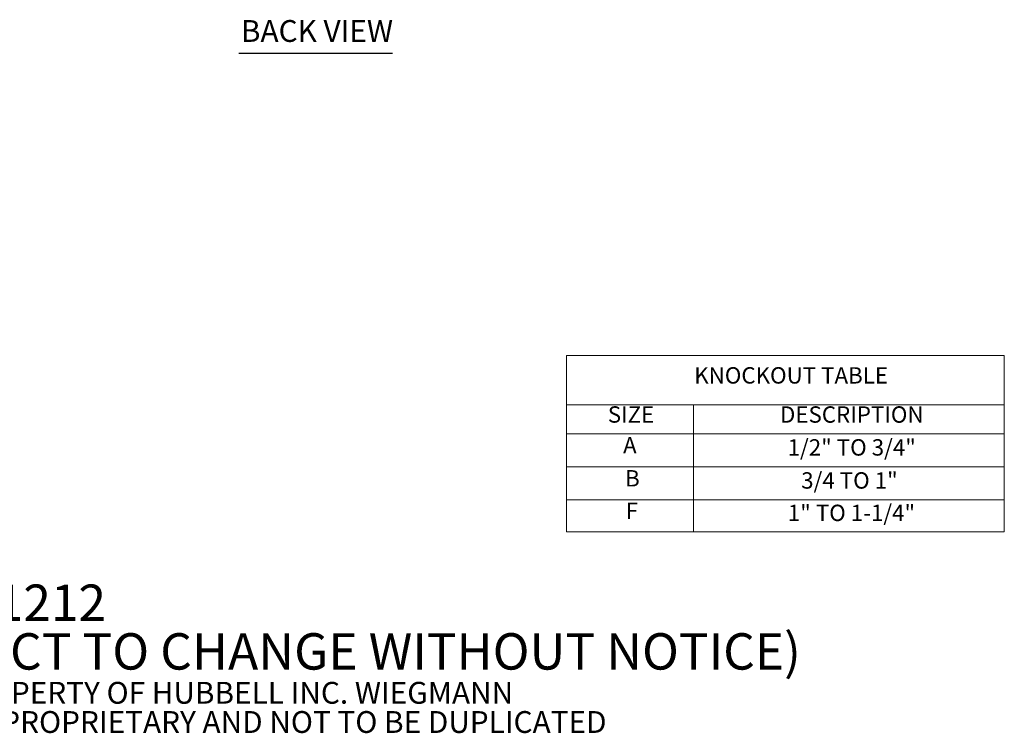
# Model space of a CAD drawing. Units: inches. Extents: x 4 to 125, y 4 to 77.
# Drawn here: x 84 to 125, y 4 to 33 of the extents above; entities that cross this region are included whole.
import ezdxf

# ---------------------------------------------------------------- set-up
doc = ezdxf.new("R2010")
doc.units = ezdxf.units.IN
doc.header["$LTSCALE"] = 7.5
doc.header["$MEASUREMENT"] = 0
doc.layers.get('0').update_dxf_attribs({"lineweight": 0})
doc.layers.add('Symbol (ANSI)', color=7, linetype='Continuous', lineweight=5)
doc.styles.add('Note Text (ANSI)', font='tahoma.ttf')
doc.styles.add('Text Style168', font='tahoma.ttf')

# ---------------------------------------------------------------- blocks, each defined once
blk = doc.blocks.new('Table1')
at = {"layer": 'Symbol (ANSI)'}
for p, q in [((14.2133, 2.5802), (16.62, 2.5802)), ((14.2133, 2.5802), (14.2133, 2.3096)), ((16.62, 2.5802), (16.62, 2.3096)), ((14.2133, 2.3096), (16.62, 2.3096)), ((14.2133, 2.3096), (14.2133, 2.1496)), ((14.9123, 2.3096), (14.9123, 2.1496)), ((16.62, 2.3096), (16.62, 2.1496)), ((14.2133, 2.1496), (16.62, 2.1496)), ((14.2133, 2.1496), (14.2133, 1.6113)), ((14.9123, 2.1496), (14.9123, 1.6113)), ((16.62, 2.1496), (16.62, 1.6113)), ((14.2133, 1.968), (16.62, 1.968)), ((14.2133, 1.7864), (16.62, 1.7864)), ((14.2133, 1.6113), (16.62, 1.6113))]:
    blk.add_line(p, q, dxfattribs=at)
at = {"layer": 'Symbol (ANSI)', "char_height": 0.09, "attachment_point": 7, "style": 'Note Text (ANSI)'}
for s, insert in [('KNOCKOUT TABLE', (14.9155, 2.398)), ('SIZE', (14.4405, 2.183)), ('DESCRIPTION', (15.3869, 2.1828)), ('A', (14.5245, 2.0138)), ('1/2" TO 3/4"', (15.4289, 2.0021)), ('B', (14.5353, 1.8322)), ('3/4 TO 1"', (15.5035, 1.8205)), ('F', (14.5395, 1.6539)), ('1" TO 1-1/4"', (15.4301, 1.6421))]:
    blk.add_mtext(s, dxfattribs=dict(at, insert=insert))

msp = doc.modelspace()

# ---------------------------------------------------------------- linework, layer by layer
at = {"layer": 'Symbol (ANSI)', "lineweight": 30}
msp.add_line((93.08911, 31.81494), (99.42923, 31.81494), dxfattribs=at)

# ---------------------------------------------------------------- block references
at = {"xscale": 7.5, "yscale": 7.5, "zscale": 7.5}
msp.add_blockref('Table1', (0, 0), dxfattribs=at)

# ---------------------------------------------------------------- texts
at = {"layer": 'Symbol (ANSI)', "insert": (93.17911, 32.00139), "char_height": 0.9, "attachment_point": 7, "style": 'Text Style168'}
msp.add_mtext('BACK VIEW', dxfattribs=at)
at = {"layer": 'Symbol (ANSI)', "insert": (71.04986, 6.69914), "char_height": 0.75, "width": 55.3754033, "attachment_point": 4, "line_spacing_factor": 0.802644, "style": 'Note Text (ANSI)'}
msp.add_mtext('{\\fRomanS|b0|i0|c0|p2;\\H2x;PART#: SC121212\\P(DATA SUBJECT TO CHANGE WITHOUT NOTICE)\\H1.6157x; \\H0.61894x;\\P \\H1.352x; \\H0.73963x;\\P\\H0.6x;THIS DRAWING IS PROPERTY OF HUBBELL INC. WIEGMANN\\H1.5633x; \\H0.63966x;\\PALL INFORMATION IS PROPRIETARY AND NOT TO BE DUPLICATED\\H1.234x; \\H0.81039x;\\P\\H1.2571x; }', dxfattribs=at)

doc.saveas('drawing.dxf')
